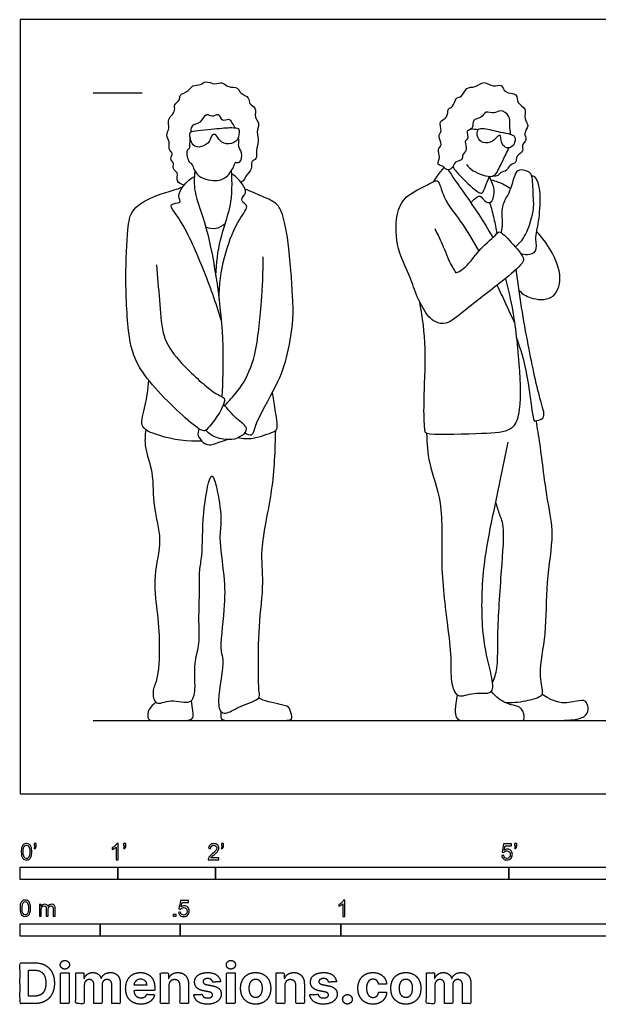
# Model space of a CAD drawing. Units: feet. Extents: x 0 to 34, y -2.2 to 7.9.
# Drawn here: x 0 to 5.9, y -2.2 to 7.9 of the extents above; entities that cross this region are included whole.
import ezdxf

# ---------------------------------------------------------------- set-up
doc = ezdxf.new("R2010")
doc.units = ezdxf.units.FT
doc.header["$MEASUREMENT"] = 0
for name, color, linetype, true_color in [('2D$AG-DIAGRAM', 7, 'Continuous', 0xfecc66), ('2D$AG-GUIDES', 7, 'Continuous', 0xcccccc), ('2D$AG-POP-CULTURE', 7, 'Continuous', 0x66ccff), ('2D$N-SYMB', 7, 'Continuous', 0x800040), ('2D$X-DIMENSIONS.COM', 7, 'Continuous', 0x800080), ('2D$X-VPRT', 6, 'Continuous', 0xff00ff)]:
    doc.layers.add(name, color=color, linetype=linetype, true_color=true_color)

msp = doc.modelspace()

# ---------------------------------------------------------------- linework, layer by layer
at = {"layer": '2D$AG-DIAGRAM'}
msp.add_lwpolyline([(0.75, 0.75), (16.25, 0.75)], dxfattribs=at)
at = {"layer": '2D$AG-GUIDES'}
msp.add_lwpolyline([(0.75, 7.167), (1.25, 7.167)], dxfattribs=at)
at = {"layer": '2D$AG-POP-CULTURE'}
for points, knots in [([(1.68, 6.226), (1.654, 6.232), (1.589, 6.257), (1.627, 6.356), (1.552, 6.387), (1.584, 6.45), (1.526, 6.495), (1.575, 6.548), (1.51, 6.593), (1.541, 6.672), (1.483, 6.734), (1.537, 6.808), (1.506, 6.885), (1.548, 6.934), (1.594, 6.99), (1.567, 7.051), (1.645, 7.096), (1.621, 7.152), (1.733, 7.183), (1.759, 7.254), (1.853, 7.242), (1.897, 7.3), (1.995, 7.245), (2.067, 7.289), (2.129, 7.216), (2.234, 7.234), (2.249, 7.156), (2.352, 7.128), (2.336, 7.049), (2.427, 7.021), (2.392, 6.914), (2.457, 6.862), (2.414, 6.764), (2.452, 6.672), (2.407, 6.583), (2.433, 6.489), (2.353, 6.471), (2.386, 6.385), (2.305, 6.323), (2.301, 6.279), (2.272, 6.26), (2.258, 6.255)], [0, 0, 0, 0, 0.282456, 0.568237, 0.808529, 1.040678, 1.278513, 1.500101, 1.74231, 2.013786, 2.278905, 2.557572, 2.827246, 3.071411, 3.33128, 3.563526, 3.831519, 4.035031, 4.346108, 4.606235, 4.887995, 5.132966, 5.441737, 5.706025, 5.990975, 6.288032, 6.539608, 6.838923, 7.083543, 7.349647, 7.65024, 7.911731, 8.216757, 8.523369, 8.833883, 9.117569, 9.351322, 9.617039, 9.91919, 10.122486, 10.334333, 10.334333, 10.334333, 10.334333]), ([(5.018, 6.744), (5.017, 6.776), (5.008, 6.838), (5.018, 6.935), (4.916, 7.008), (4.852, 6.945), (4.76, 6.994), (4.722, 6.902), (4.62, 6.905), (4.647, 6.8), (4.564, 6.784), (4.575, 6.757), (4.577, 6.748), (4.581, 6.733), (4.586, 6.696), (4.538, 6.672), (4.589, 6.58), (4.514, 6.54), (4.539, 6.474), (4.439, 6.472), (4.435, 6.396), (4.355, 6.371), (4.336, 6.423), (4.255, 6.43), (4.307, 6.515), (4.261, 6.587), (4.333, 6.637), (4.266, 6.724), (4.327, 6.774), (4.274, 6.884), (4.385, 6.91), (4.368, 7.014), (4.439, 7.019), (4.449, 7.124), (4.528, 7.123), (4.56, 7.236), (4.66, 7.215), (4.749, 7.304), (4.835, 7.217), (4.936, 7.27), (4.952, 7.156), (5.098, 7.173), (5.077, 7.056), (5.19, 7.014), (5.148, 6.902), (5.218, 6.833), (5.144, 6.756), (5.198, 6.69), (5.123, 6.634), (5.163, 6.568), (5.067, 6.529), (5.086, 6.448), (5.003, 6.437), (4.988, 6.366), (4.909, 6.36), (4.895, 6.316), (4.852, 6.313), (4.835, 6.317)], [-2.724974, -2.724974, -2.724974, -2.724974, -2.417971, -2.112677, -1.80095, -1.529804, -1.24805, -0.967347, -0.691921, -0.416318, -0.168592, 0, 0, 0, 0.2165, 0.416298, 0.700466, 0.956961, 1.173786, 1.441168, 1.696203, 1.945479, 2.159871, 2.395416, 2.665475, 2.93501, 3.185791, 3.473758, 3.723347, 4.025879, 4.311373, 4.593886, 4.820249, 5.111665, 5.360458, 5.665553, 5.958665, 6.27963, 6.591926, 6.878238, 7.15706, 7.484715, 7.7722, 8.078384, 8.389316, 8.670242, 8.957588, 9.208868, 9.476972, 9.709313, 9.990994, 10.241401, 10.494995, 10.743086, 11.001603, 11.197851, 11.43205, 11.43205, 11.43205, 11.43205]), ([(1.75, 6.77), (1.751, 6.795), (1.763, 6.859), (1.857, 6.85), (1.902, 6.978), (1.961, 6.911), (2.038, 6.976), (2.059, 6.865), (2.141, 6.917), (2.166, 6.859), (2.189, 6.83), (2.198, 6.812)], [0, 0, 0, 0, 0.27566, 0.553942, 0.868968, 1.103391, 1.363101, 1.623679, 1.877542, 2.0965, 2.341967, 2.341967, 2.341967, 2.341967]), ([(1.738, 6.753), (1.735, 6.727), (1.753, 6.614), (1.862, 6.608), (1.943, 6.663), (1.958, 6.746), (2.014, 6.746), (2.039, 6.668), (2.14, 6.634), (2.24, 6.679), (2.242, 6.782), (2.238, 6.808), (2.153, 6.818), (1.998, 6.799), (1.756, 6.78), (1.74, 6.765), (1.738, 6.753)], [0, 0, 0, 0, 0.346043, 0.644889, 0.950997, 1.2223, 1.410361, 1.678991, 1.991196, 2.301885, 2.604733, 2.748876, 3.008232, 3.432739, 3.914964, 4.077916, 4.077916, 4.077916, 4.077916]), ([(4.688, 6.791), (4.675, 6.775), (4.673, 6.706), (4.735, 6.648), (4.84, 6.662), (4.879, 6.726), (4.923, 6.743), (4.915, 6.678), (4.945, 6.616), (5.011, 6.595), (5.059, 6.646), (5.07, 6.691), (5.059, 6.729), (5.01, 6.75), (4.911, 6.765), (4.754, 6.808), (4.699, 6.806), (4.688, 6.791)], [0, 0, 0, 0, 0.277886, 0.555956, 0.861921, 1.135556, 1.302968, 1.527433, 1.790014, 2.029775, 2.279143, 2.492126, 2.676509, 2.893217, 3.21599, 3.626068, 3.872319, 3.872319, 3.872319, 3.872319]), ([(1.741, 6.711), (1.738, 6.684), (1.731, 6.633), (1.737, 6.597), (1.694, 6.585), (1.721, 6.45), (1.764, 6.456), (1.791, 6.303), (2.005, 6.256), (2.128, 6.303), (2.198, 6.429), (2.197, 6.464), (2.263, 6.441), (2.277, 6.564), (2.228, 6.621), (2.245, 6.679), (2.236, 6.701), (2.232, 6.711)], [0, 0, 0, 0, 0.286507, 0.458323, 0.634179, 0.974335, 1.147351, 1.499995, 1.945343, 2.308, 2.674707, 2.824184, 3.031534, 3.343213, 3.617593, 3.847006, 4.029769, 4.029769, 4.029769, 4.029769]), ([(4.568, 6.437), (4.588, 6.412), (4.624, 6.366), (4.845, 6.282), (4.891, 6.377), (4.924, 6.443), (4.97, 6.536), (4.991, 6.582), (5.001, 6.606)], [0, 0, 0, 0, 0.307357, 0.759683, 1.04258, 1.3202, 1.64, 1.917617, 1.917617, 1.917617, 1.917617]), ([(1.789, 6.37), (1.783, 6.301), (1.771, 6.139), (1.945, 5.764), (2.099, 4.719), (2.072, 4.204), (2.065, 4.063)], [0, 0, 0, 0, 0.458897, 1.089271, 2.190759, 2.749012, 2.749012, 2.749012, 2.749012]), ([(2.002, 5.302), (2.01, 5.424), (2.035, 5.67), (2.171, 6.005), (2.173, 6.253), (2.164, 6.374)], [0, 0, 0, 0, 0.606035, 1.204035, 1.807537, 1.807537, 1.807537, 1.807537]), ([(4.234, 6.263), (4.247, 6.284), (4.273, 6.325), (4.316, 6.379), (4.339, 6.404)], [0, 0, 0, 0, 0.2720948, 0.5929163, 0.5929163, 0.5929163, 0.5929163]), ([(4.427, 6.411), (4.454, 6.376), (4.501, 6.314), (4.683, 6.147), (4.734, 6.135), (4.763, 6.222), (4.791, 6.281), (4.802, 6.315)], [0, 0, 0, 0, 0.36504, 0.854216, 1.043498, 1.321801, 1.64996, 1.64996, 1.64996, 1.64996]), ([(5.069, 5.593), (5.108, 5.63), (5.185, 5.704), (5.268, 5.995), (5.246, 6.115), (5.249, 6.328), (5.201, 6.367), (5.101, 6.394), (5.052, 6.322), (5.021, 6.156), (4.913, 6.013), (4.941, 5.84), (4.927, 5.773), (4.922, 5.739)], [0, 0, 0, 0, 0.402098, 0.933272, 1.308433, 1.748938, 1.988073, 2.284365, 2.552868, 2.962414, 3.383855, 3.787712, 4.106392, 4.106392, 4.106392, 4.106392]), ([(2.058, 4.843), (2.005, 5.024), (1.882, 5.362), (1.663, 5.864), (1.496, 6.041), (1.667, 6.038), (1.586, 6.123), (1.708, 6.276), (1.785, 6.314)], [0, 0, 0, 0, 0.752306, 1.507903, 1.896099, 2.190055, 2.436892, 2.944554, 2.944554, 2.944554, 2.944554]), ([(2.036, 5.058), (2.038, 5.201), (2.076, 5.483), (2.204, 5.827), (2.335, 5.998), (2.306, 6.031), (2.243, 6.078), (2.336, 6.145), (2.258, 6.263), (2.202, 6.318), (2.166, 6.339)], [0, 0, 0, 0, 0.656011, 1.275831, 1.70287, 1.882441, 2.121899, 2.401185, 2.746371, 3.100088, 3.100088, 3.100088, 3.100088]), ([(4.244, 5.78), (4.274, 5.719), (4.33, 5.605), (4.406, 5.403), (4.446, 5.357), (4.457, 5.308), (4.599, 5.413), (4.695, 5.571), (4.875, 5.716), (4.906, 5.767), (5.032, 5.636), (5.163, 5.486), (5.14, 5.414), (4.918, 5.223), (4.559, 4.958), (4.372, 4.792), (4.246, 4.819), (4.152, 4.902), (4.048, 5.107), (3.986, 5.317), (3.848, 5.567), (3.838, 5.916), (3.931, 6.123), (4.161, 6.216), (4.275, 6.295), (4.307, 6.193), (4.363, 6.031), (4.505, 5.872), (4.634, 5.66), (4.694, 5.55)], [0, 0, 0, 0, 0.452971, 0.911058, 1.154429, 1.318292, 1.687557, 2.155061, 2.626777, 2.817334, 3.218963, 3.666375, 3.901396, 4.428616, 5.122902, 5.604715, 5.929242, 6.275683, 6.749362, 7.220592, 7.753792, 8.33608, 8.798117, 9.294484, 9.62071, 9.893823, 10.305829, 10.787154, 11.335901, 11.335901, 11.335901, 11.335901]), ([(4.615, 6.04), (4.628, 6.067), (4.674, 6.104), (4.713, 6.124), (4.762, 6.043), (4.846, 6.043), (4.856, 6.198), (4.832, 6.234), (4.813, 6.289), (4.802, 6.315)], [0, 0, 0, 0, 0.297103, 0.479939, 0.767548, 1.006921, 1.370948, 1.591937, 1.879688, 1.879688, 1.879688, 1.879688]), ([(4.817, 6.279), (4.843, 6.273), (4.894, 6.26), (4.98, 6.218), (5.019, 6.191)], [0, 0, 0, 0, 0.2822021, 0.6595278, 0.6595278, 0.6595278, 0.6595278]), ([(5.122, 5.527), (5.144, 5.518), (5.188, 5.509), (5.302, 5.541), (5.264, 5.682), (5.314, 5.852), (5.326, 6.103), (5.314, 6.209), (5.276, 6.321), (5.246, 6.316), (5.236, 6.316)], [0, 0, 0, 0, 0.264263, 0.565562, 0.908642, 1.342447, 1.838294, 2.181499, 2.49798, 2.674771, 2.674771, 2.674771, 2.674771]), ([(1.395, 5.411), (1.404, 5.29), (1.431, 5.054), (1.445, 4.705), (1.579, 4.46), (1.899, 4.166), (2.016, 4.08), (2.097, 4.053), (2.093, 4.026), (2.092, 4.016), (2.069, 3.911), (1.927, 3.742), (1.877, 3.693), (1.69, 3.833), (1.21, 4.303), (1.103, 4.66), (1.074, 5.271), (1.099, 5.753), (1.131, 5.991), (1.386, 6.125), (1.574, 6.171), (1.637, 6.197), (1.667, 6.209)], [0, 0, 0, 0, 0.604287, 1.182346, 1.714798, 2.369878, 2.75691, 3.018867, 3.189503, 3.189503, 3.189503, 3.759939, 3.985663, 4.427866, 5.248726, 5.866948, 6.646121, 7.347608, 7.810626, 8.327333, 8.769074, 9.079886, 9.079886, 9.079886, 9.079886]), ([(2.299, 3.691), (2.32, 3.679), (2.388, 3.65), (2.403, 3.798), (2.639, 4.182), (2.743, 4.486), (2.799, 4.854), (2.792, 5.041), (2.761, 5.568), (2.693, 5.952), (2.612, 6.053), (2.471, 6.112), (2.36, 6.162), (2.302, 6.184)], [0, 0, 0, 0, 0.268228, 0.598048, 1.269306, 1.863851, 2.451323, 2.891974, 3.621688, 4.247779, 4.583088, 4.964848, 5.398303, 5.398303, 5.398303, 5.398303]), ([(4.805, 6.047), (4.821, 5.994), (4.85, 5.885), (4.87, 5.779), (4.877, 5.727)], [0, 0, 0, 0, 0.4109693, 0.8113609, 0.8113609, 0.8113609, 0.8113609]), ([(1.9, 5.798), (1.933, 5.784), (2.009, 5.772), (2.075, 5.812), (2.102, 5.837)], [0, 0, 0, 0, 0.3282858, 0.6572709, 0.6572709, 0.6572709, 0.6572709]), ([(5.106, 5.148), (5.14, 5.115), (5.217, 5.06), (5.466, 5.035), (5.559, 5.288), (5.442, 5.556), (5.344, 5.689), (5.286, 5.748)], [0, 0, 0, 0, 0.376854, 0.834217, 1.300057, 1.834824, 2.333154, 2.333154, 2.333154, 2.333154]), ([(2.096, 3.97), (2.107, 3.983), (2.131, 4.013), (2.291, 4.177), (2.412, 4.479), (2.442, 4.755), (2.476, 5.04), (2.488, 5.339), (2.488, 5.49)], [0, 0, 0, 0, 0.227677, 0.692259, 1.270402, 1.792268, 2.327593, 3.00129, 3.00129, 3.00129, 3.00129]), ([(5.077, 4.675), (5.12, 4.542), (5.193, 4.332), (5.248, 3.802), (5.272, 3.816), (5.39, 3.829), (5.313, 4.041), (5.189, 4.615), (5.108, 5.104), (5.077, 5.364)], [0, 0, 0, 0, 0.647814, 1.326763, 1.431393, 1.718592, 2.125097, 2.898757, 3.783641, 3.783641, 3.783641, 3.783641]), ([(4.966, 5.268), (4.996, 5.155), (5.052, 4.923), (5.119, 4.335), (5.123, 3.842), (4.999, 3.689), (4.684, 3.686), (4.153, 3.66), (4.139, 3.723), (4.125, 3.985), (4.163, 4.563), (4.119, 4.868), (4.092, 5.024)], [0, 0, 0, 0, 0.592746, 1.374296, 2.067872, 2.454447, 3.031759, 3.740736, 3.932076, 4.421904, 5.193349, 5.883316, 5.883316, 5.883316, 5.883316]), ([(4.881, 5.2), (4.91, 5.138), (4.967, 5.014), (5.028, 4.883), (5.059, 4.817)], [0, 0, 0, 0, 0.4527905, 0.9195238, 0.9195238, 0.9195238, 0.9195238]), ([(1.859, 3.608), (1.842, 3.607), (1.691, 3.597), (1.394, 3.66), (1.21, 3.757), (1.286, 3.946), (1.309, 4.138), (1.318, 4.229)], [3.873915, 3.873915, 3.873915, 3.873915, 3.958274, 4.61277, 5.017264, 5.472487, 5.858894, 5.858894, 5.858894, 5.858894]), ([(2.231, 3.643), (2.282, 3.634), (2.38, 3.621), (2.592, 3.7), (2.647, 3.732), (2.605, 3.942), (2.594, 4.049), (2.584, 4.109)], [0, 0, 0, 0, 0.394789, 0.859361, 1.086675, 1.523446, 1.950272, 1.950272, 1.950272, 1.950272]), ([(1.901, 3.718), (1.929, 3.691), (1.993, 3.64), (2.168, 3.614), (2.273, 3.657), (2.35, 3.745), (2.198, 3.839), (2.126, 3.935), (2.083, 3.984)], [0, 0, 0, 0, 0.345773, 0.755949, 1.095379, 1.379212, 1.759559, 2.202619, 2.202619, 2.202619, 2.202619]), ([(1.831, 3.732), (1.823, 3.709), (1.804, 3.656), (1.92, 3.54), (2.035, 3.6), (2.096, 3.614), (2.126, 3.626)], [0, 0, 0, 0, 0.268633, 0.632812, 0.972402, 1.282014, 1.282014, 1.282014, 1.282014]), ([(4.955, 0.937), (5.028, 0.931), (5.162, 0.941), (5.343, 0.995), (5.351, 1.054), (5.302, 1.249), (5.395, 1.648), (5.375, 2.157), (5.473, 2.661), (5.393, 2.977), (5.323, 3.577), (5.295, 3.734), (5.282, 3.816)], [0, 0, 0, 0, 0.469015, 0.879309, 1.085536, 1.51026, 2.151598, 2.879696, 3.579636, 4.164793, 4.928971, 5.426729, 5.426729, 5.426729, 5.426729]), ([(1.287, 3.725), (1.28, 3.665), (1.267, 3.539), (1.372, 3.283), (1.352, 2.93), (1.466, 2.599), (1.354, 2.23), (1.405, 1.872), (1.433, 1.541), (1.415, 1.163), (1.347, 1.06), (1.38, 0.885), (1.545, 0.982), (1.761, 0.897), (1.802, 1.085), (1.773, 1.337), (1.843, 1.517), (1.824, 1.763), (1.842, 2.146), (1.833, 2.289), (1.872, 2.451), (1.861, 2.851), (1.931, 3.227), (1.976, 3.265), (2.029, 3.075), (2.069, 2.785), (2.029, 2.618), (2.096, 2.211), (2.098, 1.909), (2.035, 1.45), (2.1, 1.382), (2.011, 0.962), (2.049, 0.825), (2.129, 0.821), (2.253, 0.902), (2.462, 0.964), (2.441, 1.048), (2.441, 1.277), (2.436, 1.71), (2.503, 2.163), (2.448, 2.502), (2.599, 3.117), (2.612, 3.512), (2.616, 3.716)], [0, 0, 0, 0, 0.42382, 0.941055, 1.533833, 2.11795, 2.727684, 3.322902, 3.915478, 4.516763, 4.871343, 5.214926, 5.600501, 6.039703, 6.41481, 6.924557, 7.354401, 7.855876, 8.47551, 8.848536, 9.23654, 9.894544, 10.502991, 10.653991, 11.057409, 11.61027, 12.029908, 12.650302, 13.243459, 13.8924, 14.197273, 14.840806, 15.195757, 15.43287, 15.829621, 16.273666, 16.519305, 16.985562, 17.65731, 18.330021, 18.912661, 19.695028, 20.479022, 20.479022, 20.479022, 20.479022]), ([(4.159, 3.687), (4.164, 3.584), (4.173, 3.371), (4.341, 2.964), (4.291, 2.349), (4.378, 1.701), (4.414, 1.369), (4.403, 1.166), (4.461, 0.958), (4.642, 1.052), (4.858, 0.999), (4.822, 1.246), (4.724, 1.571), (4.718, 2.233), (4.824, 2.782), (4.913, 3.197), (4.967, 3.465), (4.994, 3.596)], [0, 0, 0, 0, 0.555259, 1.204027, 1.996225, 2.811222, 3.382098, 3.838072, 4.237121, 4.645662, 5.058593, 5.472328, 6.07059, 6.883821, 7.639944, 8.28717, 8.922345, 8.922345, 8.922345, 8.922345]), ([(4.835, 1.133), (4.854, 1.182), (4.892, 1.291), (4.881, 1.574), (4.916, 2.187), (4.96, 2.68), (4.932, 2.795), (4.906, 2.857), (4.879, 2.942), (4.868, 2.986)], [0, 0, 0, 0, 0.396606, 0.917958, 1.724034, 2.426491, 2.743571, 2.997279, 3.364938, 3.364938, 3.364938, 3.364938]), ([(4.472, 1.012), (4.448, 0.885), (4.448, 0.75), (4.542, 0.75), (4.818, 0.75), (5.035, 0.75), (5.134, 0.75), (5.166, 0.75), (5.146, 0.887), (5.042, 0.905), (4.971, 0.925), (4.874, 0.982), (4.822, 1.05)], [0, 0, 0, 0, 0.152239, 0.304479, 0.456718, 0.608957, 0.761197, 0.913436, 1.065675, 1.217914, 1.370154, 1.510095, 1.510095, 1.510095, 1.510095])]:
    msp.add_open_spline(points, degree=3, knots=knots, dxfattribs=at)
for points in [[(4.688, 6.791), (4.662, 6.793), (4.637, 6.796), (4.611, 6.798)], [(4.381, 6.383), (4.441, 6.274), (4.643, 6.027), (4.838, 5.689)], [(5.123, 0.75), (5.459, 0.75), (5.664, 0.75), (5.786, 0.785), (5.824, 0.86), (5.798, 0.939), (5.765, 0.964), (5.628, 0.931), (5.491, 0.922), (5.341, 1.016)], [(1.389, 0.937), (1.332, 0.881), (1.305, 0.848), (1.305, 0.75), (1.367, 0.75), (1.494, 0.75), (1.621, 0.75), (1.76, 0.75), (1.785, 0.784), (1.753, 0.953)], [(2.056, 0.842), (2.052, 0.786), (2.052, 0.75), (2.178, 0.75), (2.485, 0.75), (2.636, 0.75), (2.774, 0.75), (2.788, 0.779), (2.759, 0.886), (2.713, 0.906), (2.482, 0.95), (2.441, 0.981)]]:
    msp.add_open_spline(points, degree=3, dxfattribs=at)
at = {"layer": '2D$N-SYMB'}
for points in [[(0, -0.875), (0, -0.75), (1, -0.75), (1, -0.875)], [(1, -0.875), (1, -0.75), (2, -0.75), (2, -0.875)], [(2, -0.875), (2, -0.75), (5, -0.75), (5, -0.875)], [(5, -0.875), (5, -0.75), (10, -0.75), (10, -0.875)], [(1.57, -1.254), (1.57, -1.231), (1.593, -1.231), (1.593, -1.254)], [(0, -1.455), (0, -1.33), (0.82, -1.33), (0.82, -1.455)], [(0.82, -1.455), (0.82, -1.33), (1.64, -1.33), (1.64, -1.455)], [(1.64, -1.455), (1.64, -1.33), (3.281, -1.33), (3.281, -1.455)], [(3.281, -1.455), (3.281, -1.33), (6.562, -1.33), (6.562, -1.455)]]:
    msp.add_lwpolyline(points, close=True, dxfattribs=at)
for points, knots in [([(0.013, -0.593), (0.013, -0.574), (0.015, -0.558), (0.018, -0.546), (0.022, -0.534), (0.028, -0.526), (0.036, -0.519), (0.044, -0.513), (0.054, -0.509), (0.066, -0.509), (0.075, -0.509), (0.083, -0.511), (0.09, -0.515), (0.097, -0.518), (0.102, -0.524), (0.106, -0.529), (0.11, -0.536), (0.113, -0.544), (0.116, -0.554), (0.118, -0.564), (0.12, -0.577), (0.12, -0.593), (0.12, -0.612), (0.118, -0.628), (0.114, -0.64), (0.11, -0.652), (0.104, -0.661), (0.097, -0.668), (0.089, -0.674), (0.079, -0.676), (0.066, -0.676), (0.05, -0.676), (0.038, -0.672), (0.029, -0.66), (0.018, -0.646), (0.013, -0.624), (0.013, -0.593)], [0, 0, 0, 0, 1, 1, 1, 2, 2, 2, 3, 3, 3, 4, 4, 4, 5, 5, 5, 6, 6, 6, 7, 7, 7, 8, 8, 8, 9, 9, 9, 10, 10, 10, 11, 11, 11, 12, 12, 12, 12]), ([(0.033, -0.593), (0.033, -0.62), (0.036, -0.638), (0.043, -0.647), (0.049, -0.656), (0.057, -0.661), (0.066, -0.661), (0.076, -0.661), (0.084, -0.656), (0.09, -0.647), (0.096, -0.638), (0.1, -0.62), (0.1, -0.593), (0.1, -0.566), (0.096, -0.548), (0.09, -0.539), (0.084, -0.53), (0.076, -0.526), (0.066, -0.526), (0.057, -0.526), (0.049, -0.529), (0.044, -0.537), (0.037, -0.547), (0.033, -0.566), (0.033, -0.593)], [0, 0, 0, 0, 1, 1, 1, 2, 2, 2, 3, 3, 3, 4, 4, 4, 5, 5, 5, 6, 6, 6, 7, 7, 7, 8, 8, 8, 8]), ([(0.145, -0.531), (0.145, -0.524), (0.145, -0.516), (0.145, -0.508), (0.152, -0.508), (0.159, -0.508), (0.167, -0.508), (0.167, -0.514), (0.167, -0.52), (0.167, -0.527), (0.167, -0.536), (0.166, -0.544), (0.163, -0.548), (0.16, -0.554), (0.155, -0.559), (0.148, -0.562), (0.146, -0.559), (0.145, -0.557), (0.143, -0.554), (0.147, -0.552), (0.15, -0.55), (0.152, -0.546), (0.154, -0.542), (0.155, -0.537), (0.155, -0.531), (0.152, -0.531), (0.148, -0.531), (0.145, -0.531)], [0, 0, 0, 0, 1, 1, 1, 2, 2, 2, 3, 3, 3, 4, 4, 4, 5, 5, 5, 6, 6, 6, 7, 7, 7, 8, 8, 8, 9, 9, 9, 9]), ([(1.004, -0.674), (0.997, -0.674), (0.991, -0.674), (0.984, -0.674), (0.984, -0.631), (0.984, -0.588), (0.984, -0.545), (0.979, -0.55), (0.972, -0.555), (0.964, -0.559), (0.957, -0.564), (0.95, -0.568), (0.944, -0.57), (0.944, -0.563), (0.944, -0.557), (0.944, -0.55), (0.955, -0.545), (0.964, -0.538), (0.973, -0.531), (0.981, -0.524), (0.987, -0.517), (0.991, -0.509), (0.995, -0.509), (1, -0.509), (1.004, -0.509), (1.004, -0.564), (1.004, -0.619), (1.004, -0.674)], [0, 0, 0, 0, 1, 1, 1, 2, 2, 2, 3, 3, 3, 4, 4, 4, 5, 5, 5, 6, 6, 6, 7, 7, 7, 8, 8, 8, 9, 9, 9, 9]), ([(1.06, -0.531), (1.06, -0.524), (1.06, -0.516), (1.06, -0.508), (1.068, -0.508), (1.075, -0.508), (1.082, -0.508), (1.082, -0.514), (1.082, -0.52), (1.082, -0.527), (1.082, -0.536), (1.081, -0.544), (1.078, -0.548), (1.075, -0.554), (1.07, -0.559), (1.063, -0.562), (1.062, -0.559), (1.06, -0.557), (1.058, -0.554), (1.062, -0.552), (1.065, -0.55), (1.067, -0.546), (1.069, -0.542), (1.07, -0.537), (1.07, -0.531), (1.067, -0.531), (1.064, -0.531), (1.06, -0.531)], [0, 0, 0, 0, 1, 1, 1, 2, 2, 2, 3, 3, 3, 4, 4, 4, 5, 5, 5, 6, 6, 6, 7, 7, 7, 8, 8, 8, 9, 9, 9, 9]), ([(2.034, -0.655), (2.034, -0.661), (2.034, -0.668), (2.034, -0.674), (1.998, -0.674), (1.962, -0.674), (1.926, -0.674), (1.925, -0.67), (1.926, -0.665), (1.928, -0.66), (1.931, -0.653), (1.935, -0.645), (1.941, -0.638), (1.948, -0.631), (1.956, -0.623), (1.967, -0.613), (1.985, -0.599), (1.997, -0.587), (2.004, -0.579), (2.01, -0.57), (2.013, -0.562), (2.013, -0.554), (2.013, -0.546), (2.01, -0.539), (2.005, -0.534), (1.999, -0.529), (1.991, -0.526), (1.982, -0.526), (1.972, -0.526), (1.964, -0.529), (1.958, -0.534), (1.953, -0.54), (1.95, -0.548), (1.95, -0.559), (1.943, -0.558), (1.936, -0.558), (1.929, -0.557), (1.931, -0.541), (1.936, -0.529), (1.946, -0.522), (1.955, -0.514), (1.967, -0.509), (1.982, -0.509), (1.998, -0.509), (2.011, -0.514), (2.02, -0.523), (2.03, -0.531), (2.034, -0.542), (2.034, -0.555), (2.034, -0.561), (2.033, -0.568), (2.03, -0.574), (2.027, -0.581), (2.023, -0.587), (2.017, -0.595), (2.01, -0.602), (2, -0.611), (1.985, -0.623), (1.973, -0.633), (1.965, -0.64), (1.962, -0.644), (1.958, -0.647), (1.956, -0.651), (1.954, -0.655), (1.98, -0.655), (2.007, -0.655), (2.034, -0.655)], [0, 0, 0, 0, 1, 1, 1, 2, 2, 2, 3, 3, 3, 4, 4, 4, 5, 5, 5, 6, 6, 6, 7, 7, 7, 8, 8, 8, 9, 9, 9, 10, 10, 10, 11, 11, 11, 12, 12, 12, 13, 13, 13, 14, 14, 14, 15, 15, 15, 16, 16, 16, 17, 17, 17, 18, 18, 18, 19, 19, 19, 20, 20, 20, 21, 21, 21, 22, 22, 22, 22]), ([(2.06, -0.531), (2.06, -0.524), (2.06, -0.516), (2.06, -0.508), (2.068, -0.508), (2.075, -0.508), (2.082, -0.508), (2.082, -0.514), (2.082, -0.52), (2.082, -0.527), (2.082, -0.536), (2.081, -0.544), (2.078, -0.548), (2.075, -0.554), (2.07, -0.559), (2.063, -0.562), (2.062, -0.559), (2.06, -0.557), (2.058, -0.554), (2.062, -0.552), (2.065, -0.55), (2.067, -0.546), (2.069, -0.542), (2.07, -0.537), (2.07, -0.531), (2.067, -0.531), (2.064, -0.531), (2.06, -0.531)], [0, 0, 0, 0, 1, 1, 1, 2, 2, 2, 3, 3, 3, 4, 4, 4, 5, 5, 5, 6, 6, 6, 7, 7, 7, 8, 8, 8, 9, 9, 9, 9]), ([(4.928, -0.631), (4.935, -0.631), (4.942, -0.63), (4.95, -0.629), (4.951, -0.64), (4.955, -0.647), (4.96, -0.653), (4.965, -0.658), (4.972, -0.661), (4.981, -0.661), (4.99, -0.661), (4.999, -0.657), (5.006, -0.649), (5.012, -0.642), (5.016, -0.632), (5.016, -0.62), (5.016, -0.609), (5.012, -0.6), (5.006, -0.593), (4.999, -0.587), (4.991, -0.583), (4.98, -0.583), (4.974, -0.583), (4.968, -0.585), (4.962, -0.588), (4.958, -0.591), (4.954, -0.595), (4.951, -0.599), (4.944, -0.598), (4.938, -0.597), (4.932, -0.597), (4.937, -0.568), (4.942, -0.54), (4.948, -0.512), (4.975, -0.512), (5.002, -0.512), (5.03, -0.512), (5.03, -0.518), (5.03, -0.525), (5.03, -0.531), (5.008, -0.531), (4.986, -0.531), (4.963, -0.531), (4.96, -0.546), (4.958, -0.561), (4.955, -0.576), (4.964, -0.569), (4.975, -0.565), (4.986, -0.565), (5, -0.565), (5.012, -0.57), (5.022, -0.58), (5.032, -0.59), (5.037, -0.603), (5.037, -0.618), (5.037, -0.633), (5.033, -0.646), (5.024, -0.657), (5.014, -0.671), (4.999, -0.676), (4.981, -0.676), (4.965, -0.676), (4.954, -0.673), (4.945, -0.665), (4.935, -0.656), (4.93, -0.645), (4.928, -0.631)], [0, 0, 0, 0, 1, 1, 1, 2, 2, 2, 3, 3, 3, 4, 4, 4, 5, 5, 5, 6, 6, 6, 7, 7, 7, 8, 8, 8, 9, 9, 9, 10, 10, 10, 11, 11, 11, 12, 12, 12, 13, 13, 13, 14, 14, 14, 15, 15, 15, 16, 16, 16, 17, 17, 17, 18, 18, 18, 19, 19, 19, 20, 20, 20, 21, 21, 21, 22, 22, 22, 22]), ([(5.06, -0.531), (5.06, -0.524), (5.06, -0.516), (5.06, -0.508), (5.068, -0.508), (5.075, -0.508), (5.082, -0.508), (5.082, -0.514), (5.082, -0.52), (5.082, -0.527), (5.082, -0.536), (5.081, -0.544), (5.078, -0.548), (5.075, -0.554), (5.07, -0.559), (5.063, -0.562), (5.062, -0.559), (5.06, -0.557), (5.058, -0.554), (5.062, -0.552), (5.065, -0.55), (5.067, -0.546), (5.069, -0.542), (5.07, -0.537), (5.07, -0.531), (5.067, -0.531), (5.064, -0.531), (5.06, -0.531)], [0, 0, 0, 0, 1, 1, 1, 2, 2, 2, 3, 3, 3, 4, 4, 4, 5, 5, 5, 6, 6, 6, 7, 7, 7, 8, 8, 8, 9, 9, 9, 9]), ([(0, -1.17), (0, -1.151), (0.002, -1.135), (0.006, -1.123), (0.01, -1.111), (0.016, -1.102), (0.024, -1.095), (0.032, -1.09), (0.042, -1.086), (0.053, -1.086), (0.062, -1.086), (0.07, -1.088), (0.077, -1.092), (0.084, -1.094), (0.089, -1.1), (0.094, -1.106), (0.098, -1.113), (0.101, -1.121), (0.104, -1.131), (0.106, -1.141), (0.108, -1.154), (0.108, -1.17), (0.108, -1.189), (0.106, -1.205), (0.102, -1.217), (0.098, -1.229), (0.092, -1.238), (0.084, -1.245), (0.076, -1.251), (0.066, -1.253), (0.053, -1.253), (0.038, -1.253), (0.026, -1.249), (0.017, -1.237), (0.006, -1.223), (0, -1.201), (0, -1.17)], [0, 0, 0, 0, 1, 1, 1, 2, 2, 2, 3, 3, 3, 4, 4, 4, 5, 5, 5, 6, 6, 6, 7, 7, 7, 8, 8, 8, 9, 9, 9, 10, 10, 10, 11, 11, 11, 12, 12, 12, 12]), ([(0.021, -1.17), (0.021, -1.197), (0.024, -1.215), (0.031, -1.224), (0.037, -1.233), (0.044, -1.238), (0.053, -1.238), (0.063, -1.238), (0.071, -1.233), (0.077, -1.224), (0.083, -1.215), (0.087, -1.197), (0.087, -1.17), (0.087, -1.143), (0.083, -1.125), (0.077, -1.116), (0.071, -1.107), (0.063, -1.102), (0.053, -1.102), (0.044, -1.102), (0.037, -1.106), (0.032, -1.114), (0.025, -1.124), (0.021, -1.143), (0.021, -1.17)], [0, 0, 0, 0, 1, 1, 1, 2, 2, 2, 3, 3, 3, 4, 4, 4, 5, 5, 5, 6, 6, 6, 7, 7, 7, 8, 8, 8, 8]), ([(1.623, -1.212), (1.63, -1.211), (1.636, -1.21), (1.643, -1.21), (1.645, -1.221), (1.648, -1.228), (1.654, -1.233), (1.66, -1.238), (1.667, -1.241), (1.675, -1.241), (1.685, -1.241), (1.693, -1.237), (1.7, -1.23), (1.707, -1.223), (1.71, -1.213), (1.71, -1.201), (1.71, -1.189), (1.707, -1.18), (1.701, -1.173), (1.694, -1.167), (1.685, -1.163), (1.675, -1.163), (1.668, -1.163), (1.662, -1.165), (1.657, -1.168), (1.652, -1.171), (1.648, -1.175), (1.645, -1.179), (1.639, -1.178), (1.632, -1.178), (1.626, -1.177), (1.631, -1.149), (1.636, -1.12), (1.641, -1.092), (1.669, -1.092), (1.696, -1.092), (1.723, -1.092), (1.723, -1.099), (1.723, -1.105), (1.723, -1.112), (1.702, -1.112), (1.68, -1.112), (1.658, -1.112), (1.655, -1.127), (1.652, -1.142), (1.649, -1.156), (1.659, -1.149), (1.669, -1.146), (1.68, -1.146), (1.695, -1.146), (1.707, -1.15), (1.717, -1.16), (1.726, -1.17), (1.731, -1.183), (1.731, -1.199), (1.731, -1.214), (1.727, -1.227), (1.718, -1.237), (1.708, -1.251), (1.694, -1.256), (1.675, -1.256), (1.66, -1.256), (1.648, -1.253), (1.638, -1.245), (1.63, -1.236), (1.624, -1.226), (1.623, -1.212)], [0, 0, 0, 0, 1, 1, 1, 2, 2, 2, 3, 3, 3, 4, 4, 4, 5, 5, 5, 6, 6, 6, 7, 7, 7, 8, 8, 8, 9, 9, 9, 10, 10, 10, 11, 11, 11, 12, 12, 12, 13, 13, 13, 14, 14, 14, 15, 15, 15, 16, 16, 16, 17, 17, 17, 18, 18, 18, 19, 19, 19, 20, 20, 20, 21, 21, 21, 22, 22, 22, 22]), ([(3.323, -1.254), (3.317, -1.254), (3.31, -1.254), (3.304, -1.254), (3.304, -1.211), (3.304, -1.169), (3.304, -1.126), (3.299, -1.131), (3.292, -1.136), (3.284, -1.14), (3.276, -1.145), (3.269, -1.148), (3.263, -1.15), (3.263, -1.144), (3.263, -1.137), (3.263, -1.131), (3.274, -1.126), (3.284, -1.119), (3.293, -1.112), (3.301, -1.104), (3.307, -1.097), (3.31, -1.089), (3.315, -1.089), (3.319, -1.089), (3.323, -1.089), (3.323, -1.144), (3.323, -1.199), (3.323, -1.254)], [0, 0, 0, 0, 1, 1, 1, 2, 2, 2, 3, 3, 3, 4, 4, 4, 5, 5, 5, 6, 6, 6, 7, 7, 7, 8, 8, 8, 9, 9, 9, 9]), ([(0.198, -1.251), (0.198, -1.211), (0.198, -1.172), (0.198, -1.132), (0.204, -1.132), (0.209, -1.132), (0.215, -1.132), (0.215, -1.138), (0.215, -1.143), (0.215, -1.149), (0.219, -1.143), (0.224, -1.138), (0.23, -1.135), (0.236, -1.131), (0.243, -1.129), (0.251, -1.129), (0.26, -1.129), (0.268, -1.131), (0.273, -1.135), (0.279, -1.139), (0.283, -1.144), (0.285, -1.15), (0.294, -1.136), (0.306, -1.129), (0.322, -1.129), (0.334, -1.129), (0.343, -1.133), (0.349, -1.139), (0.356, -1.146), (0.359, -1.156), (0.359, -1.17), (0.359, -1.197), (0.359, -1.224), (0.359, -1.251), (0.352, -1.251), (0.346, -1.251), (0.339, -1.251), (0.339, -1.226), (0.339, -1.201), (0.339, -1.177), (0.339, -1.168), (0.338, -1.163), (0.337, -1.159), (0.335, -1.155), (0.333, -1.152), (0.329, -1.15), (0.326, -1.148), (0.322, -1.147), (0.317, -1.147), (0.309, -1.147), (0.302, -1.15), (0.296, -1.155), (0.291, -1.161), (0.289, -1.17), (0.289, -1.181), (0.289, -1.205), (0.289, -1.228), (0.289, -1.251), (0.282, -1.251), (0.275, -1.251), (0.268, -1.251), (0.268, -1.225), (0.268, -1.199), (0.268, -1.174), (0.268, -1.165), (0.267, -1.158), (0.263, -1.154), (0.26, -1.149), (0.254, -1.147), (0.247, -1.147), (0.241, -1.147), (0.236, -1.148), (0.231, -1.152), (0.226, -1.155), (0.223, -1.159), (0.22, -1.165), (0.218, -1.171), (0.217, -1.178), (0.217, -1.189), (0.217, -1.21), (0.217, -1.23), (0.217, -1.251), (0.211, -1.251), (0.204, -1.251), (0.198, -1.251)], [0, 0, 0, 0, 1, 1, 1, 2, 2, 2, 3, 3, 3, 4, 4, 4, 5, 5, 5, 6, 6, 6, 7, 7, 7, 8, 8, 8, 9, 9, 9, 10, 10, 10, 11, 11, 11, 12, 12, 12, 13, 13, 13, 14, 14, 14, 15, 15, 15, 16, 16, 16, 17, 17, 17, 18, 18, 18, 19, 19, 19, 20, 20, 20, 21, 21, 21, 22, 22, 22, 23, 23, 23, 24, 24, 24, 25, 25, 25, 26, 26, 26, 27, 27, 27, 28, 28, 28, 28])]:
    msp.add_open_spline(points, degree=3, knots=knots, dxfattribs=at)
at = {"layer": '2D$X-DIMENSIONS.COM'}
for points, degree, knots in [([(0.459, -1.792), (0.478, -1.792), (0.492, -1.779), (0.506, -1.766), (0.506, -1.748), (0.506, -1.73), (0.492, -1.717), (0.478, -1.704), (0.459, -1.704), (0.439, -1.704), (0.426, -1.717), (0.412, -1.73), (0.412, -1.748), (0.412, -1.766), (0.426, -1.779), (0.439, -1.792), (0.459, -1.792)], 2, [-8, -8, -8, -7, -7, -6, -6, -5, -5, -4, -4, -3, -3, -2, -2, -1, -1, 0, 0, 0]), ([(2.158, -1.792), (2.177, -1.792), (2.191, -1.779), (2.204, -1.766), (2.204, -1.748), (2.204, -1.73), (2.191, -1.717), (2.177, -1.704), (2.157, -1.704), (2.138, -1.704), (2.124, -1.717), (2.111, -1.73), (2.111, -1.748), (2.111, -1.766), (2.124, -1.779), (2.138, -1.792), (2.158, -1.792)], 2, [-8, -8, -8, -7, -7, -6, -6, -5, -5, -4, -4, -3, -3, -2, -2, -1, -1, 0, 0, 0]), ([(0.148, -2.145), (0.211, -2.145), (0.257, -2.12), (0.303, -2.095), (0.327, -2.048), (0.352, -2.001), (0.352, -1.936), (0.352, -1.871), (0.327, -1.824), (0.303, -1.778), (0.257, -1.753), (0.212, -1.728), (0.149, -1.728), (0.074, -1.728), (0, -1.728), (0, -1.936), (0, -2.145), (0.074, -2.145), (0.148, -2.145)], 2, [-15, -15, -15, -14, -14, -13, -13, -12, -12, -11, -11, -10, -10, -9, -9, -8, -8, -7, -7, -6, -6, -6]), ([(0.144, -2.069), (0.183, -2.069), (0.21, -2.055), (0.237, -2.041), (0.25, -2.012), (0.264, -1.982), (0.264, -1.936), (0.264, -1.89), (0.25, -1.86), (0.237, -1.831), (0.21, -1.817), (0.183, -1.803), (0.144, -1.803), (0.116, -1.803), (0.088, -1.803), (0.088, -1.936), (0.088, -2.069), (0.116, -2.069), (0.144, -2.069)], 2, [-7.813477, -7.813477, -7.813477, -6.813477, -6.813477, -5.813477, -5.813477, -4.813477, -4.813477, -3.813477, -3.813477, -2.813477, -2.813477, -1.813477, -1.813477, -1.543945, -1.543945, -0.268555, -0.268555, 0, 0, 0]), ([(0.415, -2.145), (0.458, -2.145), (0.502, -2.145), (0.502, -1.988), (0.502, -1.832), (0.458, -1.832), (0.415, -1.832), (0.415, -1.988), (0.415, -2.145)], 2, [-4, -4, -4, -3, -3, -2, -2, -1, -1, 0, 0, 0]), ([(0.657, -1.887), (0.655, -1.887), (0.653, -1.887), (0.653, -1.86), (0.653, -1.832), (0.612, -1.832), (0.571, -1.832), (0.571, -1.988), (0.571, -2.145), (0.614, -2.145), (0.658, -2.145), (0.658, -2.051), (0.658, -1.957), (0.658, -1.94), (0.664, -1.927), (0.671, -1.914), (0.682, -1.907), (0.694, -1.899), (0.708, -1.899), (0.73, -1.899), (0.743, -1.913), (0.756, -1.927), (0.756, -1.95), (0.756, -2.047), (0.756, -2.145), (0.798, -2.145), (0.84, -2.145), (0.84, -2.049), (0.84, -1.954), (0.84, -1.929), (0.853, -1.914), (0.866, -1.899), (0.89, -1.899), (0.911, -1.899), (0.925, -1.912), (0.939, -1.925), (0.939, -1.951), (0.939, -2.048), (0.939, -2.145), (0.982, -2.145), (1.025, -2.145), (1.025, -2.039), (1.025, -1.934), (1.025, -1.884), (0.998, -1.856), (0.97, -1.828), (0.927, -1.828), (0.892, -1.828), (0.867, -1.844), (0.842, -1.86), (0.832, -1.887), (0.831, -1.887), (0.829, -1.887), (0.822, -1.86), (0.799, -1.844), (0.776, -1.828), (0.744, -1.828), (0.712, -1.828), (0.69, -1.844), (0.667, -1.86), (0.657, -1.887)], 2, [0, 0, 0, 0.017578, 0.017578, 0.282227, 0.282227, 0.678711, 0.678711, 2.178711, 2.178711, 2.594727, 2.594727, 3.495117, 3.495117, 4.495117, 4.495117, 5.495117, 5.495117, 6.495117, 6.495117, 7.495117, 7.495117, 8.495117, 8.495117, 9.495117, 9.495117, 10.495117, 10.495117, 11.495117, 11.495117, 12.495117, 12.495117, 13.495117, 13.495117, 14.495117, 14.495117, 15.495117, 15.495117, 16.495117, 16.495117, 17.495117, 17.495117, 18.495117, 18.495117, 19.495117, 19.495117, 20.495117, 20.495117, 21.495117, 21.495117, 22.495117, 22.495117, 23.495117, 23.495117, 24.495117, 24.495117, 25.495117, 25.495117, 26.495117, 26.495117, 27.495117, 27.495117, 27.495117]), ([(1.236, -2.151), (1.274, -2.151), (1.304, -2.139), (1.334, -2.127), (1.352, -2.105), (1.371, -2.084), (1.377, -2.055), (1.337, -2.052), (1.297, -2.05), (1.293, -2.062), (1.284, -2.07), (1.276, -2.078), (1.264, -2.082), (1.252, -2.086), (1.237, -2.086), (1.215, -2.086), (1.2, -2.077), (1.184, -2.068), (1.175, -2.051), (1.166, -2.034), (1.166, -2.01), (1.273, -2.01), (1.379, -2.01), (1.379, -1.999), (1.379, -1.987), (1.379, -1.947), (1.368, -1.917), (1.357, -1.887), (1.337, -1.867), (1.317, -1.848), (1.29, -1.838), (1.263, -1.828), (1.232, -1.828), (1.186, -1.828), (1.152, -1.848), (1.118, -1.869), (1.099, -1.905), (1.081, -1.942), (1.081, -1.99), (1.081, -2.039), (1.099, -2.075), (1.118, -2.111), (1.153, -2.131), (1.188, -2.151), (1.236, -2.151)], 2, [-3, -3, -3, -1.999602, -1.999602, -0.999203, -0.999203, 0.001195, 0.001195, 1.001594, 1.001594, 2.001992, 2.001992, 3.00239, 3.00239, 4.002789, 4.002789, 5.003187, 5.003187, 6.003586, 6.003586, 7.003984, 7.003984, 7.810461, 7.810461, 8.810461, 8.810461, 9.810461, 9.810461, 10.810461, 10.810461, 11.810461, 11.810461, 12.810461, 12.810461, 13.810461, 13.810461, 14.810461, 14.810461, 15.810461, 15.810461, 16.810461, 16.810461, 17.810461, 17.810461, 18.810461, 18.810461, 18.810461]), ([(1.167, -1.958), (1.21, -1.958), (1.254, -1.958), (1.298, -1.958), (1.297, -1.954), (1.296, -1.946), (1.292, -1.933), (1.287, -1.922), (1.281, -1.914), (1.275, -1.907), (1.265, -1.9), (1.251, -1.894), (1.237, -1.892), (1.223, -1.893), (1.212, -1.896), (1.202, -1.9), (1.194, -1.906), (1.184, -1.915), (1.176, -1.928), (1.17, -1.944), (1.168, -1.953), (1.167, -1.958)], 3, [3.537974, 3.537974, 3.537974, 3.537974, 3.871399, 3.871399, 3.871399, 3.936638, 4.007174, 4.106873, 4.150328, 4.195172, 4.28414, 4.383634, 4.49492, 4.585472, 4.661678, 4.72997, 4.79585, 4.860411, 4.993083, 5.070262, 5.154608, 5.154608, 5.154608, 5.154608]), ([(1.522, -1.964), (1.523, -1.944), (1.53, -1.929), (1.537, -1.915), (1.551, -1.908), (1.564, -1.9), (1.582, -1.9), (1.608, -1.9), (1.623, -1.916), (1.637, -1.932), (1.637, -1.961), (1.637, -2.053), (1.637, -2.145), (1.681, -2.145), (1.724, -2.145), (1.724, -2.045), (1.724, -1.946), (1.724, -1.909), (1.71, -1.883), (1.697, -1.856), (1.673, -1.842), (1.649, -1.828), (1.616, -1.828), (1.581, -1.828), (1.557, -1.844), (1.532, -1.86), (1.522, -1.887), (1.52, -1.887), (1.518, -1.887), (1.518, -1.86), (1.518, -1.832), (1.477, -1.832), (1.436, -1.832), (1.436, -1.988), (1.436, -2.145), (1.479, -2.145), (1.522, -2.145), (1.522, -2.054), (1.522, -1.964)], 2, [-32, -32, -32, -31, -31, -30, -30, -29, -29, -28, -28, -27, -27, -26, -26, -25, -25, -24, -24, -23, -23, -22, -22, -21, -21, -20, -20, -19, -19, -18, -18, -17, -17, -16, -16, -15, -15, -14, -14, -13, -13, -13]), ([(2.052, -1.921), (2.046, -1.878), (2.012, -1.853), (1.978, -1.828), (1.919, -1.828), (1.879, -1.828), (1.849, -1.84), (1.819, -1.852), (1.803, -1.873), (1.786, -1.895), (1.786, -1.925), (1.786, -1.96), (1.809, -1.983), (1.831, -2.005), (1.877, -2.015), (1.904, -2.02), (1.931, -2.025), (1.951, -2.029), (1.961, -2.037), (1.971, -2.045), (1.971, -2.056), (1.971, -2.07), (1.957, -2.079), (1.943, -2.088), (1.92, -2.088), (1.897, -2.088), (1.882, -2.078), (1.867, -2.068), (1.863, -2.05), (1.821, -2.052), (1.778, -2.054), (1.784, -2.099), (1.821, -2.125), (1.858, -2.151), (1.92, -2.151), (1.961, -2.151), (1.992, -2.138), (2.023, -2.125), (2.041, -2.102), (2.059, -2.078), (2.059, -2.048), (2.059, -2.014), (2.037, -1.993), (2.014, -1.972), (1.969, -1.963), (1.941, -1.957), (1.912, -1.952), (1.89, -1.947), (1.882, -1.939), (1.873, -1.932), (1.873, -1.92), (1.873, -1.906), (1.886, -1.898), (1.9, -1.889), (1.92, -1.889), (1.935, -1.889), (1.946, -1.894), (1.957, -1.899), (1.964, -1.908), (1.971, -1.916), (1.973, -1.926), (2.012, -1.924), (2.052, -1.921)], 2, [-45, -45, -45, -44, -44, -43, -43, -42, -42, -41, -41, -40, -40, -39, -39, -38, -38, -37, -37, -36, -36, -35, -35, -34, -34, -33, -33, -32, -32, -31, -31, -30, -30, -29, -29, -28, -28, -27, -27, -26, -26, -25, -25, -24, -24, -23, -23, -22, -22, -21, -21, -20, -20, -19, -19, -18, -18, -17, -17, -16, -16, -15, -15, -14, -14, -14]), ([(2.114, -2.145), (2.157, -2.145), (2.201, -2.145), (2.201, -1.988), (2.201, -1.832), (2.157, -1.832), (2.114, -1.832), (2.114, -1.988), (2.114, -2.145)], 2, [-4, -4, -4, -3, -3, -2, -2, -1, -1, 0, 0, 0]), ([(2.411, -2.151), (2.458, -2.151), (2.493, -2.13), (2.527, -2.11), (2.546, -2.074), (2.565, -2.038), (2.565, -1.99), (2.565, -1.941), (2.546, -1.905), (2.527, -1.868), (2.493, -1.848), (2.458, -1.828), (2.411, -1.828), (2.363, -1.828), (2.329, -1.848), (2.295, -1.868), (2.276, -1.905), (2.257, -1.941), (2.257, -1.99), (2.257, -2.038), (2.276, -2.074), (2.295, -2.11), (2.329, -2.13), (2.363, -2.151), (2.411, -2.151)], 2, [-12, -12, -12, -11, -11, -10, -10, -9, -9, -8, -8, -7, -7, -6, -6, -5, -5, -4, -4, -3, -3, -2, -2, -1, -1, 0, 0, 0]), ([(2.411, -2.084), (2.433, -2.084), (2.447, -2.071), (2.462, -2.059), (2.469, -2.038), (2.477, -2.016), (2.477, -1.989), (2.477, -1.962), (2.469, -1.94), (2.462, -1.919), (2.447, -1.907), (2.433, -1.894), (2.411, -1.894), (2.39, -1.894), (2.375, -1.907), (2.36, -1.919), (2.353, -1.94), (2.345, -1.962), (2.345, -1.989), (2.345, -2.016), (2.353, -2.038), (2.36, -2.059), (2.375, -2.071), (2.39, -2.084), (2.411, -2.084)], 2, [0, 0, 0, 1, 1, 2, 2, 3, 3, 4, 4, 5, 5, 6, 6, 7, 7, 8, 8, 9, 9, 10, 10, 11, 11, 12, 12, 12]), ([(2.708, -1.964), (2.708, -1.944), (2.716, -1.929), (2.723, -1.915), (2.736, -1.908), (2.75, -1.9), (2.767, -1.9), (2.793, -1.9), (2.808, -1.916), (2.823, -1.932), (2.823, -1.961), (2.823, -2.053), (2.823, -2.145), (2.866, -2.145), (2.909, -2.145), (2.909, -2.045), (2.909, -1.946), (2.909, -1.909), (2.896, -1.883), (2.882, -1.856), (2.858, -1.842), (2.834, -1.828), (2.802, -1.828), (2.767, -1.828), (2.742, -1.844), (2.718, -1.86), (2.708, -1.887), (2.706, -1.887), (2.704, -1.887), (2.704, -1.86), (2.704, -1.832), (2.663, -1.832), (2.621, -1.832), (2.621, -1.988), (2.621, -2.145), (2.665, -2.145), (2.708, -2.145), (2.708, -2.054), (2.708, -1.964)], 2, [-32, -32, -32, -31, -31, -30, -30, -29, -29, -28, -28, -27, -27, -26, -26, -25, -25, -24, -24, -23, -23, -22, -22, -21, -21, -20, -20, -19, -19, -18, -18, -17, -17, -16, -16, -15, -15, -14, -14, -13, -13, -13]), ([(3.238, -1.921), (3.232, -1.878), (3.198, -1.853), (3.164, -1.828), (3.104, -1.828), (3.064, -1.828), (3.035, -1.84), (3.005, -1.852), (2.988, -1.873), (2.972, -1.895), (2.972, -1.925), (2.972, -1.96), (2.994, -1.983), (3.017, -2.005), (3.062, -2.015), (3.089, -2.02), (3.116, -2.025), (3.137, -2.029), (3.147, -2.037), (3.156, -2.045), (3.157, -2.056), (3.156, -2.07), (3.142, -2.079), (3.128, -2.088), (3.106, -2.088), (3.082, -2.088), (3.068, -2.078), (3.053, -2.068), (3.049, -2.05), (3.006, -2.052), (2.964, -2.054), (2.97, -2.099), (3.007, -2.125), (3.043, -2.151), (3.105, -2.151), (3.146, -2.151), (3.177, -2.138), (3.209, -2.125), (3.227, -2.102), (3.245, -2.078), (3.245, -2.048), (3.245, -2.014), (3.222, -1.993), (3.2, -1.972), (3.154, -1.963), (3.126, -1.957), (3.098, -1.952), (3.076, -1.947), (3.067, -1.939), (3.058, -1.932), (3.058, -1.92), (3.058, -1.906), (3.072, -1.898), (3.086, -1.889), (3.106, -1.889), (3.121, -1.889), (3.132, -1.894), (3.143, -1.899), (3.149, -1.908), (3.156, -1.916), (3.158, -1.926), (3.198, -1.924), (3.238, -1.921)], 2, [-45, -45, -45, -44, -44, -43, -43, -42, -42, -41, -41, -40, -40, -39, -39, -38, -38, -37, -37, -36, -36, -35, -35, -34, -34, -33, -33, -32, -32, -31, -31, -30, -30, -29, -29, -28, -28, -27, -27, -26, -26, -25, -25, -24, -24, -23, -23, -22, -22, -21, -21, -20, -20, -19, -19, -18, -18, -17, -17, -16, -16, -15, -15, -14, -14, -14]), ([(3.611, -2.151), (3.653, -2.151), (3.683, -2.135), (3.714, -2.12), (3.731, -2.093), (3.749, -2.066), (3.751, -2.03), (3.71, -2.03), (3.669, -2.03), (3.666, -2.046), (3.659, -2.058), (3.651, -2.07), (3.639, -2.076), (3.627, -2.082), (3.612, -2.082), (3.592, -2.082), (3.577, -2.071), (3.562, -2.06), (3.554, -2.039), (3.545, -2.018), (3.545, -1.988), (3.545, -1.959), (3.554, -1.938), (3.562, -1.917), (3.577, -1.906), (3.592, -1.896), (3.612, -1.896), (3.636, -1.896), (3.651, -1.91), (3.665, -1.924), (3.669, -1.948), (3.71, -1.948), (3.751, -1.948), (3.749, -1.911), (3.731, -1.885), (3.713, -1.858), (3.682, -1.843), (3.652, -1.828), (3.611, -1.828), (3.563, -1.828), (3.529, -1.848), (3.494, -1.869), (3.476, -1.905), (3.457, -1.942), (3.457, -1.99), (3.457, -2.037), (3.476, -2.073), (3.494, -2.11), (3.529, -2.13), (3.563, -2.151), (3.611, -2.151)], 2, [-28, -28, -28, -27, -27, -26, -26, -25, -25, -24, -24, -23, -23, -22, -22, -21, -21, -20, -20, -19, -19, -18, -18, -17, -17, -16, -16, -15, -15, -14, -14, -13, -13, -12, -12, -11, -11, -10, -10, -9, -9, -8, -8, -7, -7, -6, -6, -5, -5, -4, -4, -3, -3, -3]), ([(3.948, -2.151), (3.995, -2.151), (4.029, -2.13), (4.064, -2.11), (4.083, -2.074), (4.101, -2.038), (4.101, -1.99), (4.101, -1.941), (4.083, -1.905), (4.064, -1.868), (4.029, -1.848), (3.995, -1.828), (3.948, -1.828), (3.9, -1.828), (3.866, -1.848), (3.831, -1.868), (3.812, -1.905), (3.794, -1.941), (3.794, -1.99), (3.794, -2.038), (3.812, -2.074), (3.831, -2.11), (3.866, -2.13), (3.9, -2.151), (3.948, -2.151)], 2, [-12, -12, -12, -11, -11, -10, -10, -9, -9, -8, -8, -7, -7, -6, -6, -5, -5, -4, -4, -3, -3, -2, -2, -1, -1, 0, 0, 0]), ([(3.948, -2.084), (3.97, -2.084), (3.984, -2.071), (3.998, -2.059), (4.006, -2.038), (4.013, -2.016), (4.013, -1.989), (4.013, -1.962), (4.006, -1.94), (3.998, -1.919), (3.984, -1.907), (3.97, -1.894), (3.948, -1.894), (3.926, -1.894), (3.911, -1.907), (3.897, -1.919), (3.889, -1.94), (3.882, -1.962), (3.882, -1.989), (3.882, -2.016), (3.889, -2.038), (3.897, -2.059), (3.911, -2.071), (3.926, -2.084), (3.948, -2.084)], 2, [0, 0, 0, 1, 1, 2, 2, 3, 3, 4, 4, 5, 5, 6, 6, 7, 7, 8, 8, 9, 9, 10, 10, 11, 11, 12, 12, 12]), ([(4.244, -1.887), (4.242, -1.887), (4.241, -1.887), (4.241, -1.86), (4.241, -1.832), (4.199, -1.832), (4.158, -1.832), (4.158, -1.988), (4.158, -2.145), (4.201, -2.145), (4.245, -2.145), (4.245, -2.051), (4.245, -1.957), (4.245, -1.94), (4.251, -1.927), (4.258, -1.914), (4.27, -1.907), (4.281, -1.899), (4.295, -1.899), (4.317, -1.899), (4.33, -1.913), (4.343, -1.927), (4.343, -1.95), (4.343, -2.047), (4.343, -2.145), (4.385, -2.145), (4.427, -2.145), (4.427, -2.049), (4.427, -1.954), (4.427, -1.929), (4.44, -1.914), (4.454, -1.899), (4.477, -1.899), (4.498, -1.899), (4.512, -1.912), (4.526, -1.925), (4.526, -1.951), (4.526, -2.048), (4.526, -2.145), (4.569, -2.145), (4.612, -2.145), (4.612, -2.039), (4.612, -1.934), (4.612, -1.884), (4.585, -1.856), (4.557, -1.828), (4.514, -1.828), (4.479, -1.828), (4.454, -1.844), (4.429, -1.86), (4.419, -1.887), (4.418, -1.887), (4.416, -1.887), (4.409, -1.86), (4.386, -1.844), (4.363, -1.828), (4.331, -1.828), (4.3, -1.828), (4.277, -1.844), (4.254, -1.86), (4.244, -1.887)], 2, [0, 0, 0, 0.017578, 0.017578, 0.282227, 0.282227, 0.678711, 0.678711, 2.178711, 2.178711, 2.594727, 2.594727, 3.495117, 3.495117, 4.495117, 4.495117, 5.495117, 5.495117, 6.495117, 6.495117, 7.495117, 7.495117, 8.495117, 8.495117, 9.495117, 9.495117, 10.495117, 10.495117, 11.495117, 11.495117, 12.495117, 12.495117, 13.495117, 13.495117, 14.495117, 14.495117, 15.495117, 15.495117, 16.495117, 16.495117, 17.495117, 17.495117, 18.495117, 18.495117, 19.495117, 19.495117, 20.495117, 20.495117, 21.495117, 21.495117, 22.495117, 22.495117, 23.495117, 23.495117, 24.495117, 24.495117, 25.495117, 25.495117, 26.495117, 26.495117, 27.495117, 27.495117, 27.495117]), ([(3.35, -2.15), (3.363, -2.15), (3.374, -2.143), (3.385, -2.137), (3.392, -2.126), (3.399, -2.114), (3.399, -2.101), (3.399, -2.081), (3.384, -2.067), (3.37, -2.053), (3.35, -2.053), (3.33, -2.053), (3.316, -2.067), (3.301, -2.081), (3.301, -2.101), (3.301, -2.121), (3.316, -2.136), (3.33, -2.15), (3.35, -2.15)], 2, [-9, -9, -9, -8, -8, -7, -7, -6, -6, -5, -5, -4, -4, -3, -3, -2, -2, -1, -1, 0, 0, 0])]:
    msp.add_open_spline(points, degree=degree, knots=knots, dxfattribs=at)
at = {"layer": '2D$X-VPRT'}
msp.add_lwpolyline([(0, 0), (17, 0), (17, 7.917), (0, 7.917)], close=True, dxfattribs=at)

doc.saveas('drawing.dxf')
